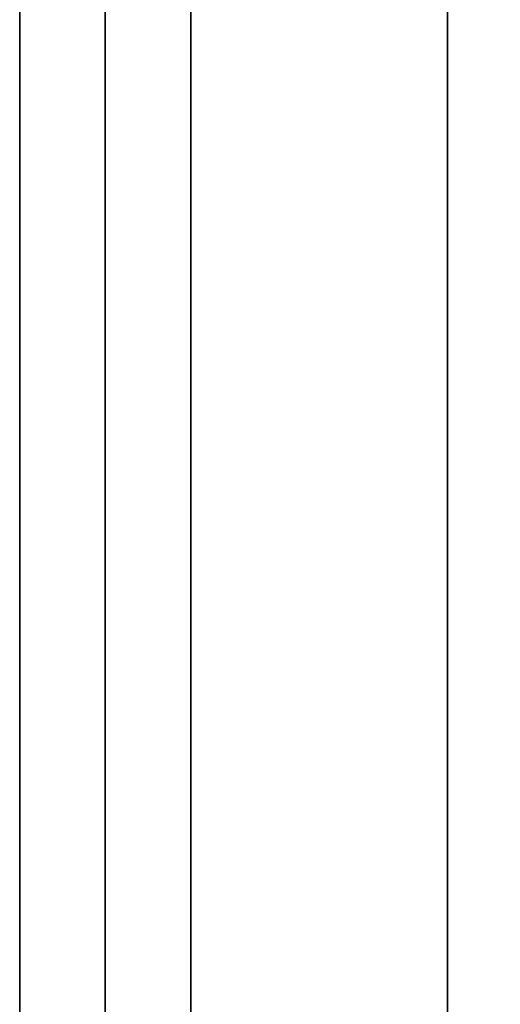
# Model space of a CAD drawing. Units: inches. Extents: x -2 to 241, y -6 to 272.
# Drawn here: x 39 to 41, y 255 to 261 of the extents above; entities that cross this region are included whole.
import ezdxf

# ---------------------------------------------------------------- set-up
doc = ezdxf.new("R2010")
doc.units = ezdxf.units.IN
doc.header["$MEASUREMENT"] = 0
doc.layers.add('CART', color=3, linetype='Continuous')

# ---------------------------------------------------------------- blocks, each defined once
blk = doc.blocks.new('MCT342_60N_0T')
at = {"layer": 'CART'}
for p, q in [((2.5, 3.625, 15.8126), (2.5, 17.975, 15.8126)), ((2.5, 3.625, 21.8126), (2.5, 17.975, 21.8126)), ((2.5, 3.625, 27.8126), (2.5, 17.975, 27.8126)), ((2.5, 3.625, 33.8126), (2.5, 17.975, 33.8126))]:
    blk.add_line(p, q, dxfattribs=at)
for points, invisible_edges in [([(1, 17.975, 8.4376), (1, 20.8, 6.4376), (1, 0.8, 6.4376), (1, 3.625, 8.4376)], 5), ([(1, 0.8, 40.5776), (1, 3.625, 39.1876), (1, 17.975, 39.1876), (1, 20.8, 40.5776)], 5), ([(0.5, 2.0658, 41.3126), (27.4, 2.0658, 41.3126), (27.4, 19.5342, 41.3126), (0.5, 19.5342, 41.3126)], 5), ([(2.5, 17.975, 9.1876), (2.5, 3.625, 9.1876), (2.5, 3.625, 38.4376), (2.5, 17.975, 38.4376)], 5), ([(2.5, 17.975, 9.1876), (2.5, 17.9018, 9.0109), (2.5, 3.6982, 9.0109), (2.5, 3.625, 9.1876)], 10), ([(2.5, 17.9018, 38.6144), (2.5, 17.975, 38.4376), (2.5, 3.625, 38.4376), (2.5, 3.6982, 38.6144)], 10), ([(2.5, 3.6982, 9.0109), (2.5, 17.9018, 9.0109), (2.5, 17.725, 8.9376), (2.5, 3.875, 8.9376)], 1), ([(2.5, 17.725, 38.6876), (2.5, 17.9018, 38.6144), (2.5, 3.6982, 38.6144), (2.5, 3.875, 38.6876)], 2)]:
    blk.add_3dface(points, dxfattribs=dict(at, invisible_edges=invisible_edges))
for points in [[(0, 19.6, 41.9426), (0, 19.6, 40.5626), (0, 2, 40.5626), (0, 2, 41.9426)], [(0.5, 19.5342, 41.9426), (0, 19.6, 41.9426), (0, 2, 41.9426), (0.5, 2.0658, 41.9426)], [(0.5, 2.0658, 41.9426), (0.5, 2.0658, 41.3126), (0.5, 19.5342, 41.3126), (0.5, 19.5342, 41.9426)], [(2.5, 3.875, 8.9376), (2.5, 17.725, 8.9376), (1, 17.975, 8.4376), (1, 3.625, 8.4376)], [(2.5, 3.875, 38.6876), (1, 3.625, 39.1876), (1, 17.975, 39.1876), (2.5, 17.725, 38.6876)]]:
    blk.add_3dface(points, dxfattribs=at)

msp = doc.modelspace()

# ---------------------------------------------------------------- block references
msp.add_blockref('MCT342_60N_0T', (38.5735, 243.9936))

doc.saveas('drawing.dxf')
